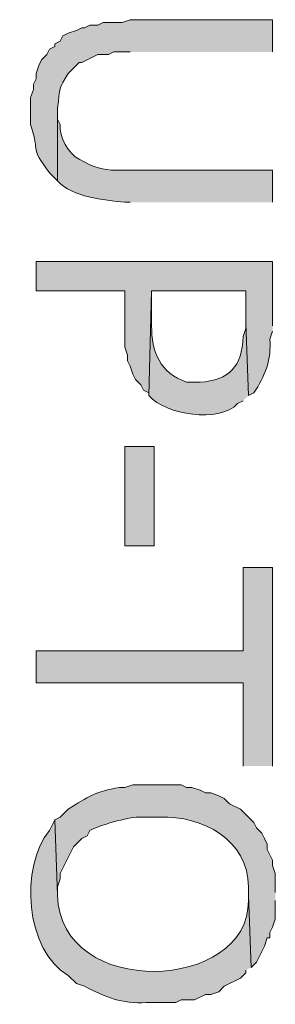
# Model space of a CAD drawing. Extents: x 17 to 595, y 17 to 775.
# Drawn here: x 180 to 186, y 489 to 511 of the extents above; entities that cross this region are included whole.
import ezdxf

# ---------------------------------------------------------------- set-up
doc = ezdxf.new("R2010")
doc.units = 0
doc.header["$MEASUREMENT"] = 0
doc.layers.add('Layer 1', color=7, linetype='Continuous', lineweight=0)

msp = doc.modelspace()

# ---------------------------------------------------------------- hatches: boundary and pattern name
at = {"layer": 'Layer 1', "true_color": 0x000000, "transparency": 33554687}
h = msp.add_hatch(color=18, dxfattribs=at)
edge = h.paths.add_edge_path()
edge.add_spline(control_points=[(185.58, 510.42), (185.58, 510.42), (185.58, 511.14), (185.58, 511.14), (185.58, 511.14), (182.4, 511.14), (182.4, 511.14), (182.4, 511.14), (182.22, 511.08), (182.22, 511.08), (182.22, 511.08), (181.8, 511.08), (181.8, 511.08), (181.8, 511.08), (181.68, 511.02), (181.68, 511.02), (181.68, 511.02), (181.5, 511.02), (181.5, 511.02), (181.5, 511.02), (181.38, 510.96), (181.38, 510.96), (181.38, 510.96), (181.32, 510.96), (181.32, 510.96), (181.32, 510.96), (181.2, 510.9), (181.2, 510.9), (181.2, 510.9), (181.02, 510.84), (181.02, 510.84), (181.02, 510.84), (180.9, 510.78), (180.9, 510.78), (180.9, 510.78), (180.84, 510.66), (180.84, 510.66), (180.84, 510.66), (180.72, 510.6), (180.72, 510.6), (180.72, 510.6), (180.72, 510.54), (180.72, 510.54), (180.72, 510.54), (180.6, 510.48), (180.6, 510.48), (180.6, 510.48), (180.54, 510.36), (180.54, 510.36), (180.54, 510.36), (180.42, 510.24), (180.42, 510.24), (180.42, 510.24), (180.36, 510.12), (180.36, 510.12), (180.36, 510.12), (180.3, 509.94), (180.3, 509.94), (180.3, 509.94), (180.3, 509.82), (180.3, 509.82), (180.3, 509.82), (180.24, 509.7), (180.24, 509.7), (180.24, 509.7), (180.24, 509.58), (180.24, 509.58), (180.24, 509.58), (180.18, 509.4), (180.18, 509.4), (180.18, 509.4), (180.18, 508.8), (180.18, 508.8), (180.407, 508.084), (180.138, 508.357), (180.6, 507.72), (180.6, 507.72), (180.78, 507.54), (180.78, 507.54), (180.78, 507.54), (180.78, 509.16), (180.78, 509.16), (180.844, 509.63), (180.792, 509.594), (181.02, 509.94), (181.02, 509.94), (181.26, 510.18), (181.26, 510.18), (181.26, 510.18), (181.32, 510.18), (181.32, 510.18), (181.32, 510.18), (181.68, 510.36), (181.68, 510.36), (181.68, 510.36), (181.92, 510.36), (181.92, 510.36), (181.92, 510.36), (182.04, 510.42), (182.04, 510.42), (182.04, 510.42), (182.4, 510.42), (182.4, 510.42)], knot_values=[0, 0, 0, 0, 1, 1, 1, 2, 2, 2, 3, 3, 3, 4, 4, 4, 5, 5, 5, 6, 6, 6, 7, 7, 7, 8, 8, 8, 9, 9, 9, 10, 10, 10, 11, 11, 11, 12, 12, 12, 13, 13, 13, 14, 14, 14, 15, 15, 15, 16, 16, 16, 17, 17, 17, 18, 18, 18, 19, 19, 19, 20, 20, 20, 21, 21, 21, 22, 22, 22, 23, 23, 23, 24, 24, 24, 25, 25, 25, 26, 26, 26, 27, 27, 27, 28, 28, 28, 29, 29, 29, 30, 30, 30, 31, 31, 31, 32, 32, 32, 33, 33, 33, 34, 34, 34, 34], degree=3, periodic=0)
edge.add_line((182.4, 510.42), (185.58, 510.42))
h = msp.add_hatch(color=18, dxfattribs=at)
edge = h.paths.add_edge_path()
edge.add_spline(control_points=[(185.58, 507.06), (185.58, 507.06), (185.58, 507.78), (185.58, 507.78), (185.58, 507.78), (182.28, 507.78), (182.28, 507.78), (181.984, 507.764), (181.768, 507.785), (181.5, 507.9), (181.5, 507.9), (181.26, 508.02), (181.26, 508.02), (181.024, 508.149), (180.81, 508.517), (180.84, 508.8), (180.84, 508.8), (180.78, 508.92), (180.78, 508.92), (180.78, 508.92), (180.78, 509.1), (180.78, 509.1), (180.78, 509.1), (180.78, 507.54), (180.78, 507.54), (181.124, 507.168), (181.808, 507.111), (182.28, 507.06), (182.28, 507.06), (182.4, 507.06), (182.4, 507.06)], knot_values=[0, 0, 0, 0, 1, 1, 1, 2, 2, 2, 3, 3, 3, 4, 4, 4, 5, 5, 5, 6, 6, 6, 7, 7, 7, 8, 8, 8, 9, 9, 9, 10, 10, 10, 10], degree=3, periodic=0)
edge.add_line((182.4, 507.06), (185.58, 507.06))
h = msp.add_hatch(color=18, dxfattribs=at)
edge = h.paths.add_edge_path()
edge.add_spline(control_points=[(185.58, 504.3), (185.58, 504.3), (185.58, 505.74), (185.58, 505.74), (185.58, 505.74), (180.3, 505.74), (180.3, 505.74), (180.3, 505.74), (180.3, 505.08), (180.3, 505.08), (180.3, 505.08), (182.28, 505.08), (182.28, 505.08), (182.28, 505.08), (182.28, 503.82), (182.28, 503.82), (182.28, 503.82), (182.34, 503.64), (182.34, 503.64), (182.34, 503.64), (182.34, 503.52), (182.34, 503.52), (182.34, 503.52), (182.4, 503.4), (182.4, 503.4), (182.4, 503.4), (182.46, 503.22), (182.46, 503.22), (182.46, 503.22), (182.52, 503.1), (182.52, 503.1), (182.52, 503.1), (182.64, 502.98), (182.64, 502.98), (182.64, 502.98), (182.7, 502.86), (182.7, 502.86), (182.7, 502.86), (182.82, 502.8), (182.82, 502.8), (182.82, 502.8), (182.82, 502.74), (182.82, 502.74), (182.82, 502.74), (182.88, 505.08), (182.88, 505.08), (182.88, 505.08), (184.98, 505.08), (184.98, 505.08), (184.98, 505.08), (184.98, 504.36), (184.98, 504.36), (184.98, 504.36), (185.04, 502.74), (185.04, 502.74), (185.04, 502.74), (185.16, 502.8), (185.16, 502.8), (185.411, 503.161), (185.557, 503.563), (185.52, 504), (185.52, 504), (185.58, 504.18), (185.58, 504.18)], knot_values=[0, 0, 0, 0, 1, 1, 1, 2, 2, 2, 3, 3, 3, 4, 4, 4, 5, 5, 5, 6, 6, 6, 7, 7, 7, 8, 8, 8, 9, 9, 9, 10, 10, 10, 11, 11, 11, 12, 12, 12, 13, 13, 13, 14, 14, 14, 15, 15, 15, 16, 16, 16, 17, 17, 17, 18, 18, 18, 19, 19, 19, 20, 20, 20, 21, 21, 21, 21], degree=3, periodic=0)
edge.add_line((185.58, 504.18), (185.58, 504.3))
h = msp.add_hatch(color=18, dxfattribs=at)
edge = h.paths.add_edge_path()
edge.add_spline(control_points=[(185.04, 502.74), (185.04, 502.74), (184.98, 504.36), (184.98, 504.36), (184.98, 504.36), (184.98, 504.24), (184.98, 504.24), (184.98, 504.24), (184.92, 504.06), (184.92, 504.06), (184.899, 503.391), (184.614, 503.077), (183.96, 503.04), (183.96, 503.04), (183.66, 503.04), (183.66, 503.04), (183.067, 503.247), (182.875, 503.72), (182.88, 504.3), (182.88, 504.3), (182.88, 505.08), (182.88, 505.08), (182.88, 505.08), (182.82, 502.74), (182.82, 502.74), (183.203, 502.305), (184.38, 502.12), (184.8, 502.56), (184.8, 502.56), (184.92, 502.62), (184.92, 502.62)], knot_values=[0, 0, 0, 0, 1, 1, 1, 2, 2, 2, 3, 3, 3, 4, 4, 4, 5, 5, 5, 6, 6, 6, 7, 7, 7, 8, 8, 8, 9, 9, 9, 10, 10, 10, 10], degree=3, periodic=0)
edge.add_line((184.92, 502.62), (185.04, 502.74))
h = msp.add_hatch(color=18, dxfattribs=at)
h.dxf.hatch_style = 2
h.paths.add_polyline_path([(182.28, 499.38), (182.94, 499.38), (182.94, 501.6), (182.28, 501.6)])
msp.add_hatch(color=18, dxfattribs=at).paths.add_polyline_path([(185.58, 494.46), (185.58, 498.9), (184.92, 498.9), (184.92, 497.04), (180.3, 497.04), (180.3, 496.32), (184.92, 496.32), (184.92, 494.46)])
h = msp.add_hatch(color=18, dxfattribs=at)
edge = h.paths.add_edge_path()
edge.add_spline(control_points=[(185.64, 491.64), (185.64, 491.64), (185.64, 492.06), (185.64, 492.06), (185.64, 492.06), (185.58, 492.24), (185.58, 492.24), (185.58, 492.24), (185.58, 492.36), (185.58, 492.36), (185.58, 492.36), (185.52, 492.48), (185.52, 492.48), (185.52, 492.48), (185.46, 492.6), (185.46, 492.6), (185.46, 492.6), (185.46, 492.72), (185.46, 492.72), (185.46, 492.72), (185.4, 492.84), (185.4, 492.84), (185.4, 492.84), (185.34, 492.96), (185.34, 492.96), (185.34, 492.96), (185.22, 493.08), (185.22, 493.08), (185.22, 493.08), (185.16, 493.2), (185.16, 493.2), (185.16, 493.2), (184.86, 493.5), (184.86, 493.5), (184.86, 493.5), (184.62, 493.62), (184.62, 493.62), (184.62, 493.62), (184.5, 493.74), (184.5, 493.74), (184.5, 493.74), (184.38, 493.8), (184.38, 493.8), (184.38, 493.8), (184.2, 493.86), (184.2, 493.86), (184.2, 493.86), (184.08, 493.86), (184.08, 493.86), (184.08, 493.86), (183.96, 493.92), (183.96, 493.92), (183.96, 493.92), (183.78, 493.98), (183.78, 493.98), (183.78, 493.98), (183.66, 493.98), (183.66, 493.98), (183.66, 493.98), (183.54, 494.04), (183.54, 494.04), (183.18, 494.04), (182.82, 494.04), (182.46, 494.04), (182.46, 494.04), (182.28, 493.98), (182.28, 493.98), (182.28, 493.98), (182.16, 493.98), (182.16, 493.98), (181.63, 493.903), (181.456, 493.769), (181.02, 493.5), (181.02, 493.5), (180.84, 493.32), (180.84, 493.32), (180.84, 493.32), (180.72, 493.26), (180.72, 493.26), (180.72, 493.26), (180.78, 491.58), (180.78, 491.58), (180.78, 491.58), (180.78, 491.76), (180.78, 491.76), (180.78, 491.76), (180.84, 491.94), (180.84, 491.94), (180.84, 491.94), (180.84, 492.06), (180.84, 492.06), (180.84, 492.06), (180.9, 492.18), (180.9, 492.18), (180.9, 492.18), (180.96, 492.3), (180.96, 492.3), (180.96, 492.3), (181.02, 492.42), (181.02, 492.42), (181.02, 492.42), (181.14, 492.66), (181.14, 492.66), (181.14, 492.66), (181.32, 492.84), (181.32, 492.84), (181.32, 492.84), (181.44, 492.9), (181.44, 492.9), (181.44, 492.9), (181.5, 493.02), (181.5, 493.02), (181.697, 493.137), (182.359, 493.319), (182.58, 493.32), (182.58, 493.32), (183.06, 493.32), (183.06, 493.32), (184.009, 493.356), (185.041, 492.815), (185.04, 491.76), (185.04, 491.76), (185.04, 491.58), (185.04, 491.58), (185.04, 491.58), (185.1, 489.96), (185.1, 489.96), (185.1, 489.96), (185.22, 490.08), (185.22, 490.08), (185.22, 490.08), (185.28, 490.2), (185.28, 490.2), (185.28, 490.2), (185.4, 490.44), (185.4, 490.44), (185.4, 490.44), (185.46, 490.62), (185.46, 490.62), (185.46, 490.62), (185.52, 490.62), (185.52, 490.62), (185.52, 490.62), (185.52, 490.74), (185.52, 490.74), (185.52, 490.74), (185.58, 490.86), (185.58, 490.86), (185.58, 490.86), (185.64, 491.04), (185.64, 491.04), (185.64, 491.04), (185.64, 491.46), (185.64, 491.46)], knot_values=[0, 0, 0, 0, 1, 1, 1, 2, 2, 2, 3, 3, 3, 4, 4, 4, 5, 5, 5, 6, 6, 6, 7, 7, 7, 8, 8, 8, 9, 9, 9, 10, 10, 10, 11, 11, 11, 12, 12, 12, 13, 13, 13, 14, 14, 14, 15, 15, 15, 16, 16, 16, 17, 17, 17, 18, 18, 18, 19, 19, 19, 20, 20, 20, 21, 21, 21, 22, 22, 22, 23, 23, 23, 24, 24, 24, 25, 25, 25, 26, 26, 26, 27, 27, 27, 28, 28, 28, 29, 29, 29, 30, 30, 30, 31, 31, 31, 32, 32, 32, 33, 33, 33, 34, 34, 34, 35, 35, 35, 36, 36, 36, 37, 37, 37, 38, 38, 38, 39, 39, 39, 40, 40, 40, 41, 41, 41, 42, 42, 42, 43, 43, 43, 44, 44, 44, 45, 45, 45, 46, 46, 46, 47, 47, 47, 48, 48, 48, 49, 49, 49, 50, 50, 50, 51, 51, 51, 51], degree=3, periodic=0)
edge.add_line((185.64, 491.46), (185.64, 491.64))
h = msp.add_hatch(color=18, dxfattribs=at)
edge = h.paths.add_edge_path()
edge.add_spline(control_points=[(185.1, 489.96), (185.1, 489.96), (185.04, 491.58), (185.04, 491.58), (185.04, 491.58), (185.04, 491.46), (185.04, 491.46), (185.072, 489.412), (180.826, 489.239), (180.78, 491.58), (180.78, 491.58), (180.72, 493.26), (180.72, 493.26), (180.72, 493.26), (180.6, 493.02), (180.6, 493.02), (179.936, 492.215), (180.05, 490.341), (181.02, 489.78), (181.02, 489.78), (181.2, 489.6), (181.2, 489.6), (181.2, 489.6), (181.38, 489.54), (181.38, 489.54), (181.853, 489.305), (182.212, 489.138), (182.76, 489.18), (182.76, 489.18), (183.42, 489.18), (183.42, 489.18), (183.42, 489.18), (183.54, 489.24), (183.54, 489.24), (183.54, 489.24), (183.84, 489.24), (183.84, 489.24), (183.84, 489.24), (184.08, 489.36), (184.08, 489.36), (184.08, 489.36), (184.2, 489.36), (184.2, 489.36), (184.2, 489.36), (184.38, 489.42), (184.38, 489.42), (184.38, 489.42), (184.5, 489.54), (184.5, 489.54), (184.5, 489.54), (184.86, 489.72), (184.86, 489.72), (184.86, 489.72), (184.98, 489.84), (184.98, 489.84), (184.98, 489.84), (184.98, 489.9), (184.98, 489.9)], knot_values=[0, 0, 0, 0, 1, 1, 1, 2, 2, 2, 3, 3, 3, 4, 4, 4, 5, 5, 5, 6, 6, 6, 7, 7, 7, 8, 8, 8, 9, 9, 9, 10, 10, 10, 11, 11, 11, 12, 12, 12, 13, 13, 13, 14, 14, 14, 15, 15, 15, 16, 16, 16, 17, 17, 17, 18, 18, 18, 19, 19, 19, 19], degree=3, periodic=0)
edge.add_line((184.98, 489.9), (185.1, 489.96))

# ---------------------------------------------------------------- linework, layer by layer
at = {"layer": 'Layer 1'}
msp.add_lwpolyline([(182.28, 499.38), (182.94, 499.38), (182.94, 501.6), (182.28, 501.6)], close=True, dxfattribs=at)
msp.add_lwpolyline([(185.58, 494.46), (185.58, 498.9), (184.92, 498.9), (184.92, 497.04), (180.3, 497.04), (180.3, 496.32), (184.92, 496.32), (184.92, 494.46)], dxfattribs=at)
for points, knots in [([(185.58, 510.42), (185.58, 510.42), (185.58, 511.14), (185.58, 511.14), (185.58, 511.14), (182.4, 511.14), (182.4, 511.14), (182.4, 511.14), (182.22, 511.08), (182.22, 511.08), (182.22, 511.08), (181.8, 511.08), (181.8, 511.08), (181.8, 511.08), (181.68, 511.02), (181.68, 511.02), (181.68, 511.02), (181.5, 511.02), (181.5, 511.02), (181.5, 511.02), (181.38, 510.96), (181.38, 510.96), (181.38, 510.96), (181.32, 510.96), (181.32, 510.96), (181.32, 510.96), (181.2, 510.9), (181.2, 510.9), (181.2, 510.9), (181.02, 510.84), (181.02, 510.84), (181.02, 510.84), (180.9, 510.78), (180.9, 510.78), (180.9, 510.78), (180.84, 510.66), (180.84, 510.66), (180.84, 510.66), (180.72, 510.6), (180.72, 510.6), (180.72, 510.6), (180.72, 510.54), (180.72, 510.54), (180.72, 510.54), (180.6, 510.48), (180.6, 510.48), (180.6, 510.48), (180.54, 510.36), (180.54, 510.36), (180.54, 510.36), (180.42, 510.24), (180.42, 510.24), (180.42, 510.24), (180.36, 510.12), (180.36, 510.12), (180.36, 510.12), (180.3, 509.94), (180.3, 509.94), (180.3, 509.94), (180.3, 509.82), (180.3, 509.82), (180.3, 509.82), (180.24, 509.7), (180.24, 509.7), (180.24, 509.7), (180.24, 509.58), (180.24, 509.58), (180.24, 509.58), (180.18, 509.4), (180.18, 509.4), (180.18, 509.4), (180.18, 508.8), (180.18, 508.8), (180.407, 508.084), (180.138, 508.357), (180.6, 507.72), (180.6, 507.72), (180.78, 507.54), (180.78, 507.54), (180.78, 507.54), (180.78, 509.16), (180.78, 509.16), (180.844, 509.63), (180.792, 509.594), (181.02, 509.94), (181.02, 509.94), (181.26, 510.18), (181.26, 510.18), (181.26, 510.18), (181.32, 510.18), (181.32, 510.18), (181.32, 510.18), (181.68, 510.36), (181.68, 510.36), (181.68, 510.36), (181.92, 510.36), (181.92, 510.36), (181.92, 510.36), (182.04, 510.42), (182.04, 510.42), (182.04, 510.42), (182.4, 510.42), (182.4, 510.42)], [0, 0, 0, 0, 1, 1, 1, 2, 2, 2, 3, 3, 3, 4, 4, 4, 5, 5, 5, 6, 6, 6, 7, 7, 7, 8, 8, 8, 9, 9, 9, 10, 10, 10, 11, 11, 11, 12, 12, 12, 13, 13, 13, 14, 14, 14, 15, 15, 15, 16, 16, 16, 17, 17, 17, 18, 18, 18, 19, 19, 19, 20, 20, 20, 21, 21, 21, 22, 22, 22, 23, 23, 23, 24, 24, 24, 25, 25, 25, 26, 26, 26, 27, 27, 27, 28, 28, 28, 29, 29, 29, 30, 30, 30, 31, 31, 31, 32, 32, 32, 33, 33, 33, 34, 34, 34, 34]), ([(185.58, 507.06), (185.58, 507.06), (185.58, 507.78), (185.58, 507.78), (185.58, 507.78), (182.28, 507.78), (182.28, 507.78), (181.984, 507.764), (181.768, 507.785), (181.5, 507.9), (181.5, 507.9), (181.26, 508.02), (181.26, 508.02), (181.024, 508.149), (180.81, 508.517), (180.84, 508.8), (180.84, 508.8), (180.78, 508.92), (180.78, 508.92), (180.78, 508.92), (180.78, 509.1), (180.78, 509.1), (180.78, 509.1), (180.78, 507.54), (180.78, 507.54), (181.124, 507.168), (181.808, 507.111), (182.28, 507.06), (182.28, 507.06), (182.4, 507.06), (182.4, 507.06)], [0, 0, 0, 0, 1, 1, 1, 2, 2, 2, 3, 3, 3, 4, 4, 4, 5, 5, 5, 6, 6, 6, 7, 7, 7, 8, 8, 8, 9, 9, 9, 10, 10, 10, 10]), ([(185.58, 504.3), (185.58, 504.3), (185.58, 505.74), (185.58, 505.74), (185.58, 505.74), (180.3, 505.74), (180.3, 505.74), (180.3, 505.74), (180.3, 505.08), (180.3, 505.08), (180.3, 505.08), (182.28, 505.08), (182.28, 505.08), (182.28, 505.08), (182.28, 503.82), (182.28, 503.82), (182.28, 503.82), (182.34, 503.64), (182.34, 503.64), (182.34, 503.64), (182.34, 503.52), (182.34, 503.52), (182.34, 503.52), (182.4, 503.4), (182.4, 503.4), (182.4, 503.4), (182.46, 503.22), (182.46, 503.22), (182.46, 503.22), (182.52, 503.1), (182.52, 503.1), (182.52, 503.1), (182.64, 502.98), (182.64, 502.98), (182.64, 502.98), (182.7, 502.86), (182.7, 502.86), (182.7, 502.86), (182.82, 502.8), (182.82, 502.8), (182.82, 502.8), (182.82, 502.74), (182.82, 502.74), (182.82, 502.74), (182.88, 505.08), (182.88, 505.08), (182.88, 505.08), (184.98, 505.08), (184.98, 505.08), (184.98, 505.08), (184.98, 504.36), (184.98, 504.36), (184.98, 504.36), (185.04, 502.74), (185.04, 502.74), (185.04, 502.74), (185.16, 502.8), (185.16, 502.8), (185.411, 503.161), (185.557, 503.563), (185.52, 504), (185.52, 504), (185.58, 504.18), (185.58, 504.18)], [0, 0, 0, 0, 1, 1, 1, 2, 2, 2, 3, 3, 3, 4, 4, 4, 5, 5, 5, 6, 6, 6, 7, 7, 7, 8, 8, 8, 9, 9, 9, 10, 10, 10, 11, 11, 11, 12, 12, 12, 13, 13, 13, 14, 14, 14, 15, 15, 15, 16, 16, 16, 17, 17, 17, 18, 18, 18, 19, 19, 19, 20, 20, 20, 21, 21, 21, 21]), ([(185.04, 502.74), (185.04, 502.74), (184.98, 504.36), (184.98, 504.36), (184.98, 504.36), (184.98, 504.24), (184.98, 504.24), (184.98, 504.24), (184.92, 504.06), (184.92, 504.06), (184.899, 503.391), (184.614, 503.077), (183.96, 503.04), (183.96, 503.04), (183.66, 503.04), (183.66, 503.04), (183.067, 503.247), (182.875, 503.72), (182.88, 504.3), (182.88, 504.3), (182.88, 505.08), (182.88, 505.08), (182.88, 505.08), (182.82, 502.74), (182.82, 502.74), (183.203, 502.305), (184.38, 502.12), (184.8, 502.56), (184.8, 502.56), (184.92, 502.62), (184.92, 502.62)], [0, 0, 0, 0, 1, 1, 1, 2, 2, 2, 3, 3, 3, 4, 4, 4, 5, 5, 5, 6, 6, 6, 7, 7, 7, 8, 8, 8, 9, 9, 9, 10, 10, 10, 10]), ([(185.64, 491.64), (185.64, 491.64), (185.64, 492.06), (185.64, 492.06), (185.64, 492.06), (185.58, 492.24), (185.58, 492.24), (185.58, 492.24), (185.58, 492.36), (185.58, 492.36), (185.58, 492.36), (185.52, 492.48), (185.52, 492.48), (185.52, 492.48), (185.46, 492.6), (185.46, 492.6), (185.46, 492.6), (185.46, 492.72), (185.46, 492.72), (185.46, 492.72), (185.4, 492.84), (185.4, 492.84), (185.4, 492.84), (185.34, 492.96), (185.34, 492.96), (185.34, 492.96), (185.22, 493.08), (185.22, 493.08), (185.22, 493.08), (185.16, 493.2), (185.16, 493.2), (185.16, 493.2), (184.86, 493.5), (184.86, 493.5), (184.86, 493.5), (184.62, 493.62), (184.62, 493.62), (184.62, 493.62), (184.5, 493.74), (184.5, 493.74), (184.5, 493.74), (184.38, 493.8), (184.38, 493.8), (184.38, 493.8), (184.2, 493.86), (184.2, 493.86), (184.2, 493.86), (184.08, 493.86), (184.08, 493.86), (184.08, 493.86), (183.96, 493.92), (183.96, 493.92), (183.96, 493.92), (183.78, 493.98), (183.78, 493.98), (183.78, 493.98), (183.66, 493.98), (183.66, 493.98), (183.66, 493.98), (183.54, 494.04), (183.54, 494.04), (183.18, 494.04), (182.82, 494.04), (182.46, 494.04), (182.46, 494.04), (182.28, 493.98), (182.28, 493.98), (182.28, 493.98), (182.16, 493.98), (182.16, 493.98), (181.63, 493.903), (181.456, 493.769), (181.02, 493.5), (181.02, 493.5), (180.84, 493.32), (180.84, 493.32), (180.84, 493.32), (180.72, 493.26), (180.72, 493.26), (180.72, 493.26), (180.78, 491.58), (180.78, 491.58), (180.78, 491.58), (180.78, 491.76), (180.78, 491.76), (180.78, 491.76), (180.84, 491.94), (180.84, 491.94), (180.84, 491.94), (180.84, 492.06), (180.84, 492.06), (180.84, 492.06), (180.9, 492.18), (180.9, 492.18), (180.9, 492.18), (180.96, 492.3), (180.96, 492.3), (180.96, 492.3), (181.02, 492.42), (181.02, 492.42), (181.02, 492.42), (181.14, 492.66), (181.14, 492.66), (181.14, 492.66), (181.32, 492.84), (181.32, 492.84), (181.32, 492.84), (181.44, 492.9), (181.44, 492.9), (181.44, 492.9), (181.5, 493.02), (181.5, 493.02), (181.697, 493.137), (182.359, 493.319), (182.58, 493.32), (182.58, 493.32), (183.06, 493.32), (183.06, 493.32), (184.009, 493.356), (185.041, 492.815), (185.04, 491.76), (185.04, 491.76), (185.04, 491.58), (185.04, 491.58), (185.04, 491.58), (185.1, 489.96), (185.1, 489.96), (185.1, 489.96), (185.22, 490.08), (185.22, 490.08), (185.22, 490.08), (185.28, 490.2), (185.28, 490.2), (185.28, 490.2), (185.4, 490.44), (185.4, 490.44), (185.4, 490.44), (185.46, 490.62), (185.46, 490.62), (185.46, 490.62), (185.52, 490.62), (185.52, 490.62), (185.52, 490.62), (185.52, 490.74), (185.52, 490.74), (185.52, 490.74), (185.58, 490.86), (185.58, 490.86), (185.58, 490.86), (185.64, 491.04), (185.64, 491.04), (185.64, 491.04), (185.64, 491.46), (185.64, 491.46)], [0, 0, 0, 0, 1, 1, 1, 2, 2, 2, 3, 3, 3, 4, 4, 4, 5, 5, 5, 6, 6, 6, 7, 7, 7, 8, 8, 8, 9, 9, 9, 10, 10, 10, 11, 11, 11, 12, 12, 12, 13, 13, 13, 14, 14, 14, 15, 15, 15, 16, 16, 16, 17, 17, 17, 18, 18, 18, 19, 19, 19, 20, 20, 20, 21, 21, 21, 22, 22, 22, 23, 23, 23, 24, 24, 24, 25, 25, 25, 26, 26, 26, 27, 27, 27, 28, 28, 28, 29, 29, 29, 30, 30, 30, 31, 31, 31, 32, 32, 32, 33, 33, 33, 34, 34, 34, 35, 35, 35, 36, 36, 36, 37, 37, 37, 38, 38, 38, 39, 39, 39, 40, 40, 40, 41, 41, 41, 42, 42, 42, 43, 43, 43, 44, 44, 44, 45, 45, 45, 46, 46, 46, 47, 47, 47, 48, 48, 48, 49, 49, 49, 50, 50, 50, 51, 51, 51, 51]), ([(185.1, 489.96), (185.1, 489.96), (185.04, 491.58), (185.04, 491.58), (185.04, 491.58), (185.04, 491.46), (185.04, 491.46), (185.072, 489.412), (180.826, 489.239), (180.78, 491.58), (180.78, 491.58), (180.72, 493.26), (180.72, 493.26), (180.72, 493.26), (180.6, 493.02), (180.6, 493.02), (179.936, 492.215), (180.05, 490.341), (181.02, 489.78), (181.02, 489.78), (181.2, 489.6), (181.2, 489.6), (181.2, 489.6), (181.38, 489.54), (181.38, 489.54), (181.853, 489.305), (182.212, 489.138), (182.76, 489.18), (182.76, 489.18), (183.42, 489.18), (183.42, 489.18), (183.42, 489.18), (183.54, 489.24), (183.54, 489.24), (183.54, 489.24), (183.84, 489.24), (183.84, 489.24), (183.84, 489.24), (184.08, 489.36), (184.08, 489.36), (184.08, 489.36), (184.2, 489.36), (184.2, 489.36), (184.2, 489.36), (184.38, 489.42), (184.38, 489.42), (184.38, 489.42), (184.5, 489.54), (184.5, 489.54), (184.5, 489.54), (184.86, 489.72), (184.86, 489.72), (184.86, 489.72), (184.98, 489.84), (184.98, 489.84), (184.98, 489.84), (184.98, 489.9), (184.98, 489.9)], [0, 0, 0, 0, 1, 1, 1, 2, 2, 2, 3, 3, 3, 4, 4, 4, 5, 5, 5, 6, 6, 6, 7, 7, 7, 8, 8, 8, 9, 9, 9, 10, 10, 10, 11, 11, 11, 12, 12, 12, 13, 13, 13, 14, 14, 14, 15, 15, 15, 16, 16, 16, 17, 17, 17, 18, 18, 18, 19, 19, 19, 19])]:
    msp.add_open_spline(points, degree=3, knots=knots, dxfattribs=at)

doc.saveas('drawing.dxf')
